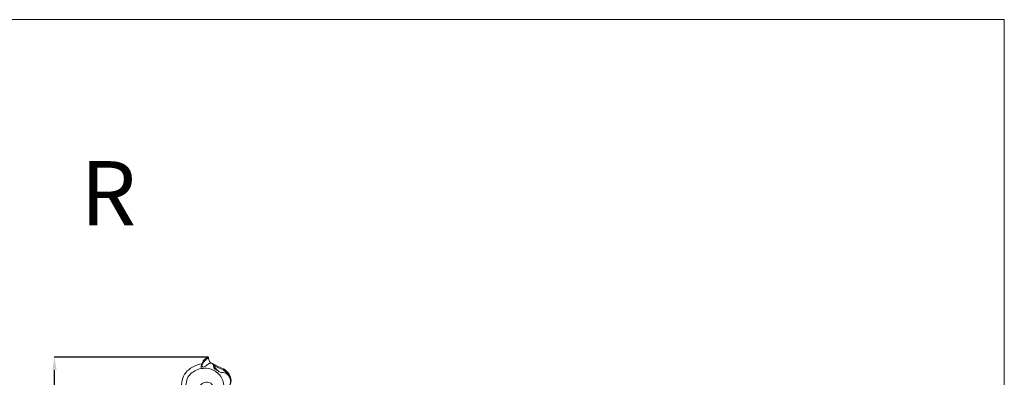
# Model space of a CAD drawing. Units: millimetres. Extents: x 4481 to 9481, y 3874 to 6374.
# Drawn here: x 7953 to 9481, y 5819 to 6374 of the extents above; entities that cross this region are included whole.
import ezdxf

# ---------------------------------------------------------------- set-up
doc = ezdxf.new("R2010")
doc.units = ezdxf.units.MM
doc.header["$MEASUREMENT"] = 0
doc.layers.get('0').update_dxf_attribs({"lineweight": 5})
doc.styles.add('Arial', font='arial.ttf')
doc.dimstyles.new('Default', dxfattribs={"dimtxt": 10, "dimasz": 10, "dimexe": 0.5, "dimexo": 0.5, "dimgap": 0.25, "dimtad": 1, "dimtoh": 1, "dimdec": 0, "dimzin": 1, "dimdsep": 46, "dimtxsty": 'Arial', "dimcen": 0.5, "dimazin": 0, "dimtfac": 1, "dimtdec": 4, "dimtix": 1, "dimtmove": 1, "dimatfit": 3, "dimfxl": 1, "dimtolj": 1, "dimtzin": 1, "dimarcsym": 0})

# ---------------------------------------------------------------- blocks, each defined once
blk = doc.blocks.new('*D36')
at = {"color": 0, "lineweight": -2, "transparency": 16777216}
for p, q in [((8245.2, 5849.8), (8006.1, 5849.8)), ((8006.6, 4587.1), (8006.6, 5829.8)), ((8047, 4567.1), (8006.1, 4567.1))]:
    blk.add_line(p, q, dxfattribs=at)
at = {"color": 0, "transparency": 16777216}
for points in [[(8003.3, 5829.8), (8009.9, 5829.8), (8006.6, 5849.8)], [(8003.3, 4587.1), (8009.9, 4587.1), (8006.6, 4567.1)]]:
    blk.add_solid(points, dxfattribs=at)
at = {"layer": 'Defpoints', "color": 0, "transparency": 16777216}
for p in [(8006.6, 5849.8), (8245.7, 5849.8), (8047.5, 4567.1)]:
    blk.add_point(p, dxfattribs=at)
at = {"color": 0, "transparency": 16777216, "insert": (7989.4, 5208.4), "char_height": 20, "attachment_point": 5, "rotation": 90, "style": 'Arial'}
blk.add_mtext('\\A1;1283', dxfattribs=at)
blk = doc.blocks.new('L-107R_1283_110')
for points, knots in [([(2688.5, 2235.6), (2688.1, 2240.2), (2688.5, 2249.2), (2692.8, 2263.9), (2705.3, 2273.9), (2715.4, 2277.4), (2720.2, 2278.1)], [0, 0, 0, 0, 13.697684, 26.988317, 44.549777, 58.93307, 58.93307, 58.93307, 58.93307]), ([(2720.2, 2278.1), (2719.6, 2277.1), (2718.7, 2274.5), (2719.2, 2271.9), (2719.7, 2270.7)], [0, 0, 0, 0, 3.754263, 7.622611, 7.622611, 7.622611, 7.622611]), ([(2730.5, 2288.3), (2728.2, 2286.6), (2725.1, 2282.6), (2719, 2277.8), (2721.5, 2272.3), (2727.1, 2274.7), (2729.8, 2278.2), (2733.9, 2279.4), (2737.2, 2278.5), (2738.5, 2274.8), (2738.8, 2269.6), (2744.7, 2268.5), (2748.2, 2264.3), (2755, 2265.1), (2762.8, 2260.3), (2765.7, 2249.6), (2761.7, 2241.8), (2760.5, 2234.4), (2757.2, 2229.2), (2754.8, 2225.7), (2753.8, 2224.4)], [0, 0, 0, 0, 8.535751, 16.32038, 19.029428, 23.321615, 30.165452, 33.183386, 35.537877, 39.711563, 44.018184, 49.670149, 54.948362, 59.233765, 68.932956, 79.825208, 88.875105, 94.423093, 102.202224, 107.05939, 107.05939, 107.05939, 107.05939]), ([(2720.2, 2278.1), (2721, 2280.9), (2723.8, 2285.5), (2728.5, 2287.7), (2730.5, 2288.3)], [0, 0, 0, 0, 8.656431, 15.008379, 15.008379, 15.008379, 15.008379]), ([(2730.5, 2288.3), (2730.5, 2287.1), (2731, 2283.8), (2732.7, 2280.8), (2734.1, 2279.2)], [0, 0, 0, 0, 3.563168, 9.979395, 9.979395, 9.979395, 9.979395]), ([(2736.4, 2278.5), (2738.8, 2277), (2744.3, 2273.7), (2754.3, 2270.7), (2762.8, 2263.1), (2766.5, 2252.8), (2764.7, 2246.5), (2763.4, 2243.9)], [0, 0, 0, 0, 8.536501, 19.108776, 30.937985, 41.450794, 49.91753, 49.91753, 49.91753, 49.91753]), ([(2725.7, 2239.5), (2725.4, 2238.5), (2725.3, 2236.1), (2727.7, 2232.7), (2733.8, 2231.8), (2739.9, 2239), (2735, 2249.8), (2722.1, 2250.8), (2713.2, 2239.7), (2715.8, 2224.9), (2730.1, 2215.3), (2750, 2221.6), (2756.6, 2242.4), (2749.8, 2261.7), (2732, 2272.8), (2711.5, 2270.5), (2697.1, 2258.6), (2695.3, 2245.4), (2695.2, 2238.8), (2695.5, 2235.6)], [0, 0, 0, 0, 3.161811, 6.72559, 11.469235, 19.486076, 29.623396, 40.02275, 52.585692, 66.481529, 80.367508, 99.184864, 119.803684, 138.635629, 156.896468, 177.914047, 197.057578, 207.343772, 216.867093, 216.867093, 216.867093, 216.867093]), ([(2762.8, 2257.7), (2761, 2261.3), (2756.4, 2268), (2746.2, 2271.3), (2740.6, 2274.6), (2738, 2276)], [0, 0, 0, 0, 12.159981, 22.608181, 31.568436, 31.568436, 31.568436, 31.568436]), ([(2738.3, 2274.8), (2739.3, 2273.4), (2742, 2270.2), (2745.2, 2267.3), (2747.2, 2265.8)], [0, 0, 0, 0, 5.142481, 12.663185, 12.663185, 12.663185, 12.663185])]:
    blk.add_open_spline(points, degree=3, knots=knots)

msp = doc.modelspace()

# ---------------------------------------------------------------- linework, layer by layer
msp.add_lwpolyline([(4481, 6374.4), (9481, 6374.4), (9481, 3874.4), (4481, 3874.4)], close=True)

# ---------------------------------------------------------------- block references
msp.add_blockref('L-107R_1283_110', (5515.2, 3561.5))

# ---------------------------------------------------------------- texts
at = {"insert": (8046.9, 6154.6), "char_height": 100, "width": 367.243, "attachment_point": 1, "line_spacing_factor": 0.963855}
msp.add_mtext('{\\fArial|b0|i0|c204|p34;R}', dxfattribs=at)

# ---------------------------------------------------------------- dimensions: what is measured, and where the dimension line sits
dim = msp.add_linear_dim(base=(8006.6, 5849.8), p1=(8047.5, 4567.1), p2=(8245.7, 5849.8), angle=270, dimstyle='Default', override={"dimtxt": 20, "dimasz": 20, "dimgap": 7})
dim.commit()
dim.dimension.update_dxf_attribs({"geometry": '*D36', "text_midpoint": (7989.4, 5208.4)})

doc.saveas('drawing.dxf')
